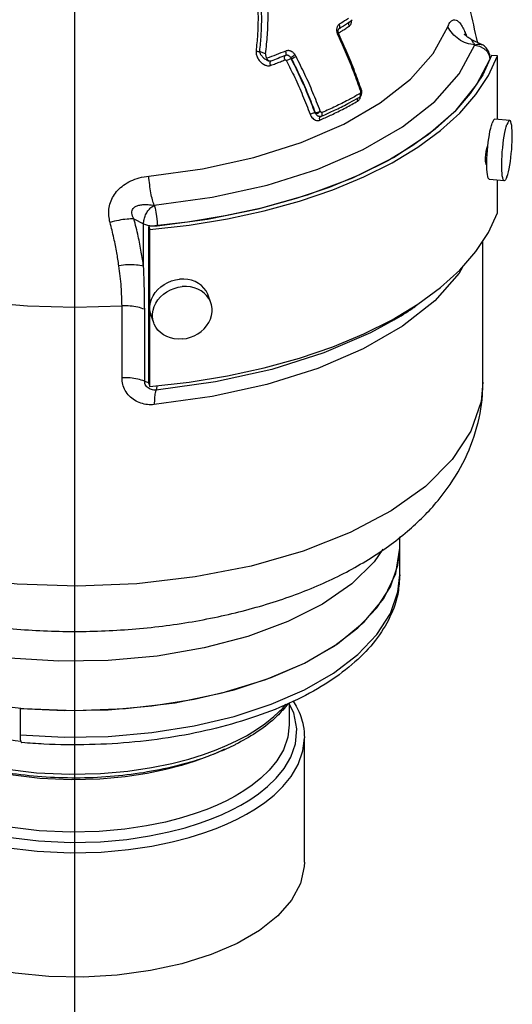
# Model space of a CAD drawing. Extents: x -125 to -16, y -40 to 57.
# Drawn here: x -101 to -100, y 2 to 5 of the extents above; entities that cross this region are included whole.
import ezdxf

# ---------------------------------------------------------------- set-up
doc = ezdxf.new("R2010")
doc.units = 0
doc.header["$LTSCALE"] = 1.5
doc.header["$MEASUREMENT"] = 0
doc.layers.get('0').update_dxf_attribs({"linetype": 'CONTINUOUS'})
doc.layers.add('TEXT', color=7, linetype='CONTINUOUS')

msp = doc.modelspace()

# ---------------------------------------------------------------- linework, layer by layer
at = {"linetype": 'Continuous'}
for p, q in [((-100.099816817884, 4.733049099311984), (-100.099795464894, 4.733063824641974)), ((-100.131784198224, 4.712167443411985), (-100.1317556831041, 4.712185184451982)), ((-99.73666971884404, 4.680981142981977), (-99.70380979419403, 4.664551180511978)), ((-100.351760668594, 4.637213434701977), (-100.3701672371341, 4.644259561801988)), ((-99.72433240428407, 4.663289248411971), (-99.71033311683402, 4.65997459655199)), ((-99.71033311683402, 4.65997459655199), (-99.69793871751403, 4.653161617561977)), ((-100.340387192524, 4.615048677861992), (-100.341485216334, 4.615318397001971)), ((-100.275867632634, 4.623113019901979), (-100.273719003784, 4.622194304831993)), ((-99.71940622300406, 4.544199058581995), (-99.67963248317403, 4.619602041231985)), ((-99.68179762868405, 4.631916584701983), (-99.67963248317403, 4.619602041231985)), ((-99.67876166015401, 4.624022448591973), (-99.67963248317403, 4.619602041231985)), ((-99.65705666670405, 4.630564671691985), (-99.67490093104402, 4.632153527751996)), ((-99.65705666670405, 4.440072169561972), (-99.65705666670405, 4.630564671691985)), ((-100.0700125768341, 4.506953377221976), (-100.069990867144, 4.506965733831976)), ((-100.202137144654, 4.459909241111987), (-100.204110698184, 4.460747866301986)), ((-100.1884102281041, 4.448650429591993), (-100.188461443264, 4.448645361551982)), ((-100.184709539554, 4.449605611581973), (-100.184688254424, 4.449614831841984)), ((-99.6202971001641, 4.436799092101978), (-99.66490776130411, 4.440771231961989)), ((-100.745978033264, 4.141710328411989), (-100.717338217034, 4.127390420151983)), ((-100.717338217034, 4.127390420151983), (-100.7052776523741, 4.123076173961991)), ((-100.717338217034, 3.999627329081989), (-100.717338217034, 4.127390420151983)), ((-100.7052776523741, 4.123076173961991), (-100.691079368954, 4.120939516311978)), ((-100.701559599494, 3.647922880391974), (-100.701559599494, 4.118824193671969)), ((-100.701559599494, 4.118824193671969), (-100.698381887374, 4.10990206150197)), ((-100.698381887374, 3.639000748221974), (-100.698381887374, 4.10990206150197)), ((-100.691079368954, 4.120939516311978), (-100.676456626164, 4.121189969881996)), ((-99.70056193832403, 3.652204792161967), (-99.70056193832403, 4.075207463161988)), ((-100.515844396124, 3.890496457871976), (-100.523788676134, 3.912801788441982)), ((-100.7818697008541, 3.664895193031981), (-100.7818697008541, 3.88072506505199)), ((-100.713978817884, 3.654969428281973), (-100.713978817884, 3.870799300011981)), ((-100.686588174914, 3.829684250731972), (-100.6945324549241, 3.851989581301979)), ((-100.701559599494, 3.647922880391974), (-100.698381887374, 3.639000748221974)), ((-99.94978071471405, 3.074138111091997), (-99.94978068832404, 3.18806915220199)), ((-100.267338475404, 2.660547485791994), (-100.2820132357841, 2.689853807571978)), ((-100.2805619383241, 2.690463514591983), (-100.2805619383241, 2.624317537261959)), ((-101.0875154540241, 2.673882419201973), (-101.0873034579341, 2.674278009651971)), ((-101.0875154540241, 2.673882419201973), (-101.0875154540241, 2.594052433721984)), ((-100.280561980664, 2.624200722651977), (-100.280562096954, 2.624091562011984)), ((-100.466485916754, 2.563107527551978), (-100.4369796428741, 2.577016520021971)), ((-100.2352494383241, 2.212278888141981), (-100.235249466744, 2.585174502191975))]:
    msp.add_line(p, q, dxfattribs=at)
for points in [[(-99.69793871751403, 4.653161617561977), (-99.68810573507403, 4.643493123701987), (-99.68179762868405, 4.631916584701983)], [(-99.6649073115141, 4.440771065501977), (-99.6666152070641, 4.440262291241979), (-99.66865854445402, 4.438112335641989), (-99.67078173479405, 4.434330390541987), (-99.6729452267241, 4.42898690651198)], [(-99.62029665066405, 4.436798925641995), (-99.62200454621404, 4.436290151381982), (-99.62404788360408, 4.434140195781978), (-99.62617107365406, 4.430358250681977), (-99.62833456558405, 4.425014766361983)], [(-100.685348813514, 4.182781043941986), (-100.682565479064, 4.173865338461979), (-100.6801009404541, 4.162096990851992), (-100.678145071704, 4.148499509421981), (-100.6768893264641, 4.134403910651983), (-100.676456626164, 4.121189969881982)], [(-99.97241623638399, 3.839304534991982), (-99.89551988597407, 3.885730270461991), (-99.82765007672401, 3.935550279901975), (-99.76940247414404, 3.988327313491979), (-99.721288293134, 4.043598169021976), (-99.683729812264, 4.100877757401989), (-99.65705666670405, 4.15966335841199)], [(-99.76199409499407, 3.99683764131197), (-99.77199860286407, 3.978755566241986), (-99.84488327133406, 3.89649421177198), (-99.94121987324405, 3.82039545648199), (-100.0588962086741, 3.752175517181982), (-100.195335826854, 3.69333685719198), (-100.3475499526941, 3.645163619421979), (-100.512074575924, 3.60872198510198), (-100.685297440884, 3.584762215841991)], [(-100.6945311064241, 3.851987575371979), (-100.696515742014, 3.858649616031983), (-100.698173891834, 3.869114017791986), (-100.698173891834, 3.879825831891978), (-100.696515742014, 3.890585517161981), (-100.693230330564, 3.901192641841988), (-100.6883788585041, 3.911449614431987), (-100.682051699404, 3.921165367271982), (-100.674366716514, 3.930158914551981), (-100.6654670663041, 3.938262722981975), (-100.655518532494, 3.945325834221975), (-100.644706437554, 3.951216676141982), (-100.6332321902541, 3.955825512741981), (-100.621309533934, 3.959066490971978), (-100.609160565674, 3.960879236891969)], [(-100.523790024634, 3.912803794081981), (-100.5250908004941, 3.916163810931991), (-100.529942272554, 3.925556832051981), (-100.536269431654, 3.934145842381994), (-100.5439544145441, 3.94177084544198), (-100.552854064754, 3.948289801551994), (-100.5628025985641, 3.953581274951986), (-100.5736146935041, 3.957546695511979), (-100.585088941094, 3.960112195011973), (-100.5970115971241, 3.961229982901983), (-100.609160565674, 3.960879236891969)], [(-100.6865868264141, 3.829682244801987), (-100.688571462294, 3.83634428546199), (-100.690229612114, 3.846808687221966), (-100.690229612114, 3.857520501321986), (-100.688571462294, 3.868280186881989), (-100.6852860505541, 3.878887311271981), (-100.680434578494, 3.889144283861981), (-100.6741074193941, 3.898860036991977), (-100.666422436504, 3.907853583981975), (-100.6575227862941, 3.915957392701984), (-100.647574252484, 3.923020503941984), (-100.6367621575441, 3.928911345571976), (-100.6252879102441, 3.93352018246199), (-100.613365253924, 3.936761160401986), (-100.6012162856641, 3.938573906611978)], [(-100.515845744914, 3.89049846380199), (-100.517146520484, 3.893858480361985), (-100.521997992544, 3.903251501481975), (-100.5283251516441, 3.911840512101975), (-100.536010134824, 3.919465515161988), (-100.544909785034, 3.925984471271988), (-100.554858318554, 3.931275944671981), (-100.5656704137841, 3.935241365231974), (-100.577144661084, 3.937806864441981), (-100.589067317114, 3.938924652331991), (-100.6012162856641, 3.938573906611978)], [(-101.3402674755741, 3.913080154511974), (-101.204433484404, 3.892870113381989), (-101.064835942254, 3.88064978250199), (-100.9233485631941, 3.876583239231977), (-100.7818697008541, 3.88072506505199)], [(-100.6012162856641, 3.781606801991984), (-100.589067317114, 3.783419548201977), (-100.577144661084, 3.786660526141986), (-100.5656704137841, 3.791269363031986), (-100.554858318554, 3.797160204661978), (-100.544909785034, 3.804223315901979), (-100.536010134824, 3.812327124621987), (-100.5283251516441, 3.821320671611986), (-100.521997992544, 3.831036424741981), (-100.517146520484, 3.841293397331981), (-100.5138611090341, 3.851900521721973), (-100.5122029592141, 3.862660207281991), (-100.5122029592141, 3.873372021381982), (-100.5138611090341, 3.883836423141986), (-100.515845744914, 3.89049846380199)], [(-100.698381887374, 3.639000748221974), (-100.5808106850641, 3.65233732100198), (-100.466251508594, 3.671116561291996), (-100.3557097972441, 3.695173651941985), (-100.2501557300641, 3.724297453231969), (-100.1505157111841, 3.758232357711989), (-100.057664240244, 3.796680533061974), (-99.97241623638399, 3.839304534991982)], [(-100.6012162856641, 3.781606801991984), (-100.613365253924, 3.781256055981984), (-100.6252879102441, 3.78237384387198), (-100.6367621575441, 3.784939343371974), (-100.647574252484, 3.788904763931981), (-100.6575227862941, 3.794196237331988), (-100.666422436504, 3.800715193441988), (-100.6741074193941, 3.808340196501987), (-100.680434578494, 3.816929207121973), (-100.6852860505541, 3.826322228241992), (-100.6865868264141, 3.829682244801987)], [(-99.966446058874, 3.838649376271974), (-100.037535635174, 3.799993472471982), (-100.177344131734, 3.739702006731974), (-100.3333166395941, 3.690339300611981), (-100.501903580504, 3.652997888221975), (-100.6794035644041, 3.628446509681979)], [(-99.70056193832403, 3.652202278441976), (-99.70613618115408, 3.59387726094198), (-99.73633368511406, 3.505363572301988), (-99.79213092283405, 3.420001766641974), (-99.87227287929403, 3.339686567951986), (-99.97508862843407, 3.266080592051992), (-100.0982915698441, 3.200816424971975), (-100.239322585184, 3.145248945261969), (-100.395063575024, 3.100610246921988), (-100.5622703308241, 3.067835181201986), (-100.737264184024, 3.047653458281985), (-100.916372308984, 3.040497929551989), (-101.095679309854, 3.04653876672198), (-101.271337399644, 3.065656487181982), (-101.4396518617741, 3.097474701381984), (-101.596359686384, 3.141144371681975)], [(-100.6794035644041, 3.628446509681979), (-100.677810707214, 3.632821251321985), (-100.676801888274, 3.640296951361975), (-100.6767619346841, 3.641453186001982)], [(-100.000173472124, 3.151623531541986), (-100.025901315414, 3.113004139031986), (-100.0937541596641, 3.04691410415198), (-100.180959495904, 2.986727299411982), (-100.2854041483641, 2.933899663431987), (-100.404757182014, 2.889608714531988), (-100.536150224254, 2.854921387941985), (-100.676657269334, 2.830615923021981), (-100.8228785849041, 2.817286263841993), (-100.971596321104, 2.81523685211198), (-101.119146181484, 2.824527708261982), (-101.2622883124341, 2.84496511432198), (-101.397599364294, 2.876087041711983), (-101.5181491157141, 2.915730740611977), (-101.612876122794, 2.957326183881989)], [(-100.2351227538541, 2.809643172611985), (-100.1479133399241, 2.859636044091985), (-100.0750977071141, 2.915089870771979), (-100.0180263219141, 2.974976179251996), (-99.97775766402398, 3.038184278521982), (-99.95503857653404, 3.103541873451988), (-99.94978481154402, 3.154101079551992)], [(-100.2351227538541, 2.809643172611985), (-100.1358399131841, 2.867765807811978), (-100.0559641761441, 2.932938486271979), (-99.99746234767406, 3.003556439921994), (-99.96177493781408, 3.077880820351979), (-99.94978068832404, 3.154081514701986)], [(-101.0875154540241, 2.594052433721984), (-100.9555099900741, 2.587397018691988), (-100.8229201120341, 2.589771100501991), (-100.692204908834, 2.601130649031987), (-100.5657887303041, 2.621264978121971), (-100.446016028664, 2.649800697981973), (-100.3351084852141, 2.686208484371988), (-100.2351227535641, 2.729813187131981), (-100.147913347464, 2.77980605339198), (-100.075097774684, 2.835259825261986), (-100.018026334964, 2.895146176661981), (-99.97775767794406, 2.958354264621988), (-99.95503858088401, 3.023711867671992), (-99.94978071471405, 3.074138111091983)], [(-101.225049588174, 2.690812969521986), (-101.076400827314, 2.672969264591984), (-100.923999438324, 2.666972139701983), (-100.771598049334, 2.672969264591984), (-100.6229492881841, 2.690812969521986), (-100.4817133811741, 2.720063883611985), (-100.3513680245441, 2.760001752421985), (-100.2351227538541, 2.809643172611985)], [(-101.0875154540241, 2.673882419201988), (-100.9555100150141, 2.667227004751979), (-100.822920155534, 2.669601083951989), (-100.6922049656741, 2.680960627841984), (-100.5657887671341, 2.701094956641981), (-100.446016150174, 2.729630649241983), (-100.3351084968141, 2.766038465791979), (-100.2351227538541, 2.809643172611985)], [(-101.567436938324, 2.689519101461983), (-101.5719895242041, 2.681816251671989), (-101.585884418324, 2.642076982401974), (-101.589924708184, 2.59720634206198), (-101.5806604009541, 2.548845812721979), (-101.555825536974, 2.499249192311979), (-101.515254861484, 2.451319737531989), (-101.460727322354, 2.407463245461983), (-101.3937849597841, 2.368591562811986), (-101.315683027174, 2.335315483521981), (-101.2276540509141, 2.30827011542199), (-101.1316065610241, 2.288239635621977), (-101.0324653725941, 2.276095057381994), (-100.9360323822241, 2.271704122431984), (-100.846744762174, 2.273897390401984), (-100.7678003607141, 2.280936424681983), (-100.699785624834, 2.29108500658198), (-100.641673043934, 2.303045903171977), (-100.5921486274341, 2.315925146531981), (-100.5498224665241, 2.329164220441982), (-100.5133406437141, 2.342475254951978), (-100.4814507055541, 2.355783259251979), (-100.4530000308041, 2.369196945641974)], [(-101.5551467989341, 2.68528134509198), (-101.5362866605341, 2.662823437691983), (-101.4802071359441, 2.61741957435197), (-101.4112790305641, 2.577146487871985), (-101.3308095707241, 2.54264061457198), (-101.2400693366141, 2.514554040911975), (-101.140974803384, 2.493686146091989), (-101.038511962204, 2.480944526291992), (-100.9386485940241, 2.476229320591983), (-100.846025384984, 2.478365414191984), (-100.7640254080941, 2.485569378721991), (-100.6933404667641, 2.496037203351975), (-100.6329368081441, 2.508413013961984), (-100.581460887684, 2.521760663581986), (-100.5374771865341, 2.535492599161984), (-100.499584692944, 2.549302946101974), (-100.466485916754, 2.563107527551978)], [(-100.4530000308041, 2.369196945641974), (-100.4260950923041, 2.383465918011979), (-100.399382910714, 2.399478239591986), (-100.3726494654541, 2.417818285611986), (-100.3460610886341, 2.439115741771985), (-100.3202152153441, 2.464050376771979), (-100.296257089224, 2.493318434211986), (-100.276009352444, 2.527577046841984), (-100.262114458324, 2.567316316401985), (-100.258074168464, 2.612186956451978), (-100.267338475404, 2.66054748579198)], [(-100.4369796428741, 2.577016520021985), (-100.4091788250641, 2.591759998221974), (-100.3815901439941, 2.608294987671982), (-100.353993147754, 2.627220060551977), (-100.326552706854, 2.649183220121984), (-100.299875947024, 2.674884364851977), (-100.290528587274, 2.686276409621996)], [(-100.469020418734, 2.396828027611974), (-100.4966254868341, 2.383816330521981), (-100.527525436624, 2.370930391641991), (-100.5628501133241, 2.358054987591984), (-100.6038194596441, 2.345258136131989), (-100.6517532606541, 2.332815463991992), (-100.708007357704, 2.321266701191988), (-100.773865746094, 2.31147904430199), (-100.850318470454, 2.30471507676198), (-100.936777638724, 2.302662234911978), (-101.030141063484, 2.307006265841977), (-101.126086481494, 2.318878245821992), (-101.2189316083941, 2.338386238131989), (-101.303912556474, 2.36466496223197), (-101.379237915404, 2.396957830451981), (-101.443740048904, 2.43465895333199), (-101.496203900764, 2.477183355631979), (-101.535110378484, 2.523625885291978), (-101.5587371914941, 2.571592303471974), (-101.5673222067841, 2.618242341181983), (-101.5674368959841, 2.624434352161984)], [(-101.084885837264, 2.574533706771987), (-101.101638164604, 2.576110714591977), (-101.1990713600441, 2.593116487431985), (-101.246820532844, 2.605716062331979)], [(-100.280562096954, 2.624091562011984), (-100.2848557795341, 2.587212281731979), (-100.2984221900741, 2.549043167291984), (-100.318007588604, 2.516167532181967), (-100.341097082654, 2.488085510941985), (-100.3659637213541, 2.464155154931973), (-100.391534061004, 2.44369885160198), (-100.417261464654, 2.426057328001988), (-100.4430133727241, 2.410621362281987), (-100.469020418734, 2.396828027611974)], [(-101.612749409904, 2.584977020311982), (-101.612574629514, 2.577317399371978), (-101.6029910186541, 2.527311160921982), (-101.5773074888141, 2.476028577081976), (-101.535354787874, 2.426471537321987), (-101.478972656984, 2.381126448281989), (-101.409755003424, 2.340935384821975), (-101.328999592274, 2.306529787721971), (-101.237980924524, 2.278566304271976), (-101.1386721352341, 2.257855576981981), (-101.0361637414341, 2.245297991471986), (-100.936453549804, 2.240757065331977), (-100.844129431974, 2.243024104081982), (-100.7624987987941, 2.250301917401984), (-100.692169191274, 2.26079528900199), (-100.632078657544, 2.273162784441979), (-100.580868616624, 2.286479963471976), (-100.5371019198641, 2.300169253391985), (-100.499378588784, 2.313932949771981), (-100.466403546314, 2.327693476451984), (-100.4369796428741, 2.341565863381987)], [(-100.4369796428741, 2.341565863381987), (-100.4091533996041, 2.356323646991981), (-100.381532877114, 2.372880925841997), (-100.353890263004, 2.391845270231968), (-100.3263976171741, 2.413867827891977), (-100.2996727950641, 2.439651549831993), (-100.2749001549341, 2.469916433841988), (-100.253964557584, 2.505342108841987), (-100.239598806704, 2.546435309521982), (-100.235249657854, 2.584800700891989)], [(-100.475010938874, 2.550971009861982), (-100.496543860534, 2.540819703701985), (-100.527321290834, 2.527977385751981), (-100.562478474264, 2.51514820654198), (-100.6032328131341, 2.502393718281979), (-100.650902869294, 2.489981500491979), (-100.706845844484, 2.478441393031986), (-100.772350366174, 2.468628930411981), (-100.8484337317441, 2.461792216081989), (-100.934591206054, 2.459609483231986), (-101.027796568924, 2.463779534751978), (-101.123783859744, 2.475466885071981), (-101.216843058844, 2.494817178281977), (-101.302103578234, 2.520972773311982), (-101.345295393204, 2.539362173271968)], [(-100.4369796428741, 1.968768990561969), (-100.515005785434, 1.935195527871997), (-100.6021681706441, 1.907811649441982), (-100.6965197344441, 1.887229066191978), (-100.7959528188941, 1.873907558911995), (-100.8982462530941, 1.868144707911981), (-101.0011149713141, 1.870069245931973), (-101.1022610556041, 1.87963818192199), (-101.1994250701441, 1.896637761231986), (-101.290436531104, 1.920688242201976), (-101.373262392904, 1.951252376051983), (-101.446052462504, 1.987647410851977), (-101.507180730494, 2.029060341751986), (-101.5552816921441, 2.074566072231988), (-101.5892808510541, 2.123148079501988), (-101.608418722744, 2.173721121791985), (-101.6127449001141, 2.212296928751982)], [(-100.2352539765341, 2.212260847821995), (-100.2357310778641, 2.199402295671987), (-100.2472567798641, 2.148255578571991), (-100.273899794424, 2.098539036201984), (-100.3150649609241, 2.05136325430199), (-100.3698327174941, 2.007782061841979), (-100.4369796428741, 1.968768990561969)]]:
    msp.add_lwpolyline(points, dxfattribs=at)
for points in [[(-99.71715974844403, 4.673082413851986), (-99.74045449028404, 4.773225487901982), (-99.80296124021407, 4.93808024191199), (-99.88920603903406, 5.08606044663199), (-100.019230850254, 5.239859048951985), (-100.167593488994, 5.362369152811979), (-100.196826631594, 5.381948578501991)], [(-100.351760668594, 4.637213434701977), (-100.3462086461441, 4.693599584411984), (-100.344370812614, 4.751006017341993), (-100.346541401424, 4.808222090791986), (-100.352781910844, 4.86423474979199), (-100.3628864362341, 4.917864096281988)], [(-100.3862661901241, 4.876764294041976), (-100.3813888088841, 4.84653483034198), (-100.3775757720141, 4.813593484711987), (-100.375106217274, 4.77744046448197), (-100.3743700470541, 4.737614044121983), (-100.3758740737641, 4.693672821881989), (-100.3802561196341, 4.645194799041974)], [(-100.376558908764, 4.878400980961985), (-100.3715841548041, 4.847839550781984), (-100.367682364304, 4.814533057741983), (-100.365135584304, 4.777978079821978), (-100.364337548674, 4.737707305801976), (-100.365800237334, 4.693274340711994), (-100.3701672371341, 4.644259561801988)], [(-100.130872842774, 4.725433725411975), (-100.133253308064, 4.723602447041984)], [(-100.1294758083741, 4.715032278591991), (-100.129022254464, 4.719956762211993), (-100.1309369501741, 4.725384055661976)], [(-100.1096763834641, 4.738966150851979), (-100.130872842774, 4.725433725411975)], [(-100.125128925584, 4.716330364991975), (-100.117853533184, 4.720967831841989), (-100.1061848626341, 4.728630891601966)], [(-100.103577786704, 4.743031215121988), (-100.1096763834641, 4.738966150851979)], [(-100.1061848626341, 4.728630891601966), (-100.102065447724, 4.731405724991987)], [(-100.1022250208041, 4.724158466361985), (-100.102522556164, 4.728066204181971), (-100.1014492693541, 4.731322277781985), (-100.099814999004, 4.733046508161976)], [(-100.102065447724, 4.731405724991987), (-100.0976788862641, 4.734402152021985)], [(-100.0978847056441, 4.722779897131986), (-100.095720678954, 4.726536193761973), (-100.094277315894, 4.731405598551973)], [(-100.0920168273741, 4.739233302911984), (-100.094278179514, 4.737069054951988), (-100.096665847534, 4.735127508431972), (-100.097678902504, 4.734402159271994)], [(-100.094277315894, 4.731405598551973), (-100.0937043994341, 4.737397576521985), (-100.0937026359441, 4.737604448021983)], [(-99.80570295589408, 4.71794757841198), (-99.79928260616401, 4.730356297061988), (-99.7922944892141, 4.737212889731978), (-99.78496031410407, 4.73903591731198), (-99.77751226382406, 4.736328629851982), (-99.76997590245401, 4.729432306601979), (-99.76248184831405, 4.71854363078198), (-99.75536800012407, 4.704234868091987), (-99.74974366211404, 4.689714823291979)], [(-100.1381034936841, 4.714908280681982), (-100.138741547624, 4.711257223891977), (-100.1388636935941, 4.707517594431977)], [(-100.1388636935941, 4.707517594431977), (-100.138536649284, 4.703846003321985), (-100.1378390087541, 4.700327589341981)], [(-100.133253308064, 4.723602447041984), (-100.135296748404, 4.721220194191986), (-100.136940949514, 4.718282673701978), (-100.1381034936841, 4.714908280681982)], [(-100.1378390087541, 4.700327589341981), (-100.136835879034, 4.69700460578197)], [(-100.136835879034, 4.69700460578197), (-100.1358149653541, 4.694329161481988)], [(-100.133598279304, 4.697629891311976), (-100.136835331224, 4.697004870841994)], [(-100.1342894887941, 4.705446273781988), (-100.1335723860741, 4.709597624071989)], [(-100.133676233914, 4.700016388891981), (-100.1342894887941, 4.705446273781988)], [(-100.1329294946441, 4.697488320561988), (-100.133676233914, 4.700016388891981)], [(-100.133146643164, 4.697299371061973), (-100.133598279304, 4.697629891311976)], [(-100.1335723860741, 4.709597624071989), (-100.1323195837541, 4.711742589641986)], [(-100.133541442494, 4.698750006451988), (-100.1261974700241, 4.703337461641993)], [(-100.132442259264, 4.696176085351979), (-100.132928281574, 4.697488584751994)], [(-100.1312508693741, 4.693393051921987), (-100.131542964914, 4.694028554441985), (-100.132442259264, 4.696176085351979)], [(-100.1323195837541, 4.711742589641986), (-100.131753578864, 4.712181696041995)], [(-100.1317888799841, 4.712175055331983), (-100.125128925584, 4.716330364991975)], [(-100.131757364524, 4.712187799961981), (-100.1294758083741, 4.715032278591991)], [(-100.1261974700241, 4.703337461641993), (-100.122555554324, 4.705651350761983)], [(-100.122555554324, 4.705651350761983), (-100.1115701388541, 4.712794442841982), (-100.100601553534, 4.720185294391982)], [(-100.1006013110941, 4.720185413291972), (-100.1022250208041, 4.724158466361985)], [(-100.100601553534, 4.720185294391982), (-100.0978847056441, 4.722779897131986)], [(-99.72429823996404, 4.663376264651987), (-99.749543246884, 4.668927179011973), (-99.77281389175397, 4.680677612161972), (-99.792065807104, 4.697484195601987), (-99.80559738719401, 4.718212790081992)], [(-99.7369051118441, 4.681065467441982), (-99.74200626230407, 4.68392559998199), (-99.75072003904404, 4.690340546721984), (-99.75539170617401, 4.695114518891984), (-99.75649372154402, 4.696550784201975), (-99.75651615913398, 4.69656256110197)], [(-100.1358149653541, 4.694329161481988), (-100.1347041551541, 4.691804288081983)], [(-100.131871375124, 4.693079823501989), (-100.131348787584, 4.69334115671198), (-100.131885612094, 4.693109865761983), (-100.134704174294, 4.691804279091983)], [(-100.1347041551541, 4.691804288081983), (-100.110123676854, 4.636915800451987), (-100.0875848063841, 4.581322891801989), (-100.067532463774, 4.526287587321974)], [(-100.131871375124, 4.693079823501989), (-100.1313094931641, 4.693354659691977)], [(-100.0640406222041, 4.527558871051994), (-100.0839551692841, 4.58235157980198), (-100.1073717059041, 4.640113066691981), (-100.1312509038841, 4.693393035101977)], [(-99.72418581769409, 4.663208157741991), (-99.72991521661407, 4.671651298361979), (-99.73389990129408, 4.677311109751983), (-99.73621864008405, 4.680384792491992), (-99.73691966056401, 4.681039401081989)], [(-99.72418581769409, 4.663208157741991), (-99.71417301582397, 4.666294167511992), (-99.705241064544, 4.665186260211982), (-99.70382856908401, 4.664553029551982)], [(-100.3802561196341, 4.645194799041974), (-100.380393231634, 4.640736122991981), (-100.3797663212341, 4.635895225491979), (-100.3783183228141, 4.630710297221981), (-100.375934644034, 4.625185161831979), (-100.372523403324, 4.619495760001982), (-100.368175127374, 4.614057933171978), (-100.363199401624, 4.609345395471976), (-100.358087752874, 4.605726391801994), (-100.353171635174, 4.603233519901977), (-100.348523105984, 4.601722916571987), (-100.344178105294, 4.601088090911986), (-100.3402221422141, 4.601251961791988), (-100.3367288735541, 4.602121634381987)], [(-100.3802561352941, 4.645194788891985), (-100.376912872614, 4.644520121581991), (-100.373439610764, 4.644198156331981), (-100.370167242644, 4.644259565861987)], [(-100.3701672371341, 4.644259561801988), (-100.3695594368641, 4.641471391891983), (-100.368339470664, 4.638397077531991), (-100.3664731069341, 4.635057600801986), (-100.363879190914, 4.631448234121976), (-100.3605196659041, 4.62767310866198), (-100.3565251189041, 4.623997745231975), (-100.352191737644, 4.620737077451977), (-100.347929801944, 4.618151715561979), (-100.3439850267741, 4.616284165441982), (-100.343271664474, 4.616002000371992)], [(-100.351760668594, 4.637213434701977), (-100.3517082505141, 4.63293486083198), (-100.350486492404, 4.628266550741969), (-100.348154895884, 4.623607916211981)], [(-100.291474957614, 4.645123446861987), (-100.3200505721941, 4.633917690261981), (-100.348154848034, 4.623607820801993)], [(-100.2924003284741, 4.631846226641983), (-100.290257926504, 4.634651420421989), (-100.2899230890241, 4.639516268731967), (-100.2914868255741, 4.645118612271972)], [(-100.2635034835041, 4.634432762161978), (-100.266281917824, 4.637849672951987), (-100.268978888244, 4.640415655301993), (-100.271561758744, 4.642349221891976), (-100.274093914044, 4.643839987481982), (-100.276672081614, 4.644997135331977), (-100.279391502384, 4.645849505071979), (-100.282325386854, 4.646358879341989), (-100.285419811264, 4.646438591351981), (-100.288515592584, 4.646029991211975), (-100.291474957614, 4.645123446861987)], [(-99.67936794256403, 4.631387799281981), (-99.68132504642404, 4.639046959411985), (-99.68857443597409, 4.65218256625198), (-99.70018767737406, 4.662527754521975), (-99.703825472754, 4.664559155801982)], [(-100.3457194059941, 4.619611402431985), (-100.348154895884, 4.623607916211981)], [(-100.343297576844, 4.616490857141983), (-100.3457194059941, 4.619611402431985)], [(-100.341478194274, 4.615335918511988), (-100.343297576844, 4.616490857141983)], [(-100.338624490164, 4.614896187451976), (-100.3403872015141, 4.615048648571985)], [(-100.3377726838941, 4.614882562091992), (-100.338624490164, 4.614896187451976)], [(-100.336728874424, 4.602121634091986), (-100.337924935924, 4.606308559261976), (-100.338169386494, 4.610242836141992), (-100.3374255469341, 4.613334136961996)], [(-100.335805121184, 4.61511880479199), (-100.3370957029641, 4.614912626971986), (-100.3377726838941, 4.614882562091992)], [(-100.3374255469341, 4.613334136961996), (-100.336948505924, 4.614112535821988)], [(-100.336948505924, 4.614112535821988), (-100.335805044334, 4.615118613101984)], [(-100.3367288735541, 4.602121634381987), (-100.321600335674, 4.607757960991989), (-100.307169443544, 4.613325608641986), (-100.293415943854, 4.61881275577197)], [(-100.2924003284741, 4.631846226641983), (-100.3142292528441, 4.623219282861982), (-100.335805121184, 4.61511880479199)], [(-100.293415943854, 4.61881275577197), (-100.294691698804, 4.622968901791992), (-100.294946615474, 4.626899226841985), (-100.2941425086941, 4.630013972421992), (-100.2924001199641, 4.631845748721986)], [(-100.293415943854, 4.61881275577197), (-100.292380066464, 4.618938603881986), (-100.2911901071441, 4.618532786001992), (-100.2900508401141, 4.617622424671993), (-100.2891566993541, 4.616344994101979)], [(-100.276640216704, 4.625725136901977), (-100.278218193704, 4.627662219451977), (-100.279783815834, 4.629151057121973), (-100.281271201184, 4.630261581381987), (-100.2827314784941, 4.631119016551992), (-100.284196722054, 4.631775074271985), (-100.2857117362841, 4.632247807331979), (-100.287333524744, 4.632527320061982), (-100.289058117624, 4.632569080641971), (-100.290788994224, 4.632339043361981), (-100.292400234514, 4.631846009431982)], [(-100.2891567124041, 4.616344988011974), (-100.2845857222541, 4.618734101391979), (-100.279783990704, 4.621176341321984), (-100.275864108264, 4.623105827321979)], [(-100.2891566993541, 4.616344994101979), (-100.2645185159841, 4.566096335371981), (-100.2406258463441, 4.512314454971985), (-100.218200207534, 4.455864542381974)], [(-100.276640216704, 4.625725136901977), (-100.272818563064, 4.627899811521985), (-100.268035833184, 4.631128008871983), (-100.2635879384641, 4.634535329361981)], [(-100.273719003784, 4.622194304831993), (-100.275082671944, 4.623880031041978), (-100.276370269624, 4.625331613861974)], [(-100.276370269624, 4.625331613861974), (-100.276084059634, 4.624245607941987), (-100.275865069324, 4.623111928341984)], [(-100.275867632634, 4.623113019901979), (-100.250952869014, 4.572275195141984), (-100.226786019164, 4.517851069721985), (-100.204110698184, 4.460747866301986)], [(-100.2737190063941, 4.622194303671989), (-100.269741404384, 4.624144847151967), (-100.264874816944, 4.626615260581985), (-100.260273500044, 4.629019612591989)], [(-100.202137144654, 4.459909241111987), (-100.223777200724, 4.51464163624199), (-100.247670319574, 4.568810990861991), (-100.273719003784, 4.622194304831993)], [(-100.2602735977741, 4.629019566771987), (-100.2617130133541, 4.631626910371992), (-100.2635034835041, 4.634432762161978)], [(-100.187892011734, 4.464859360151976), (-100.2097758464441, 4.520227368001983), (-100.233931216644, 4.575011998801983), (-100.2602735977741, 4.629019566771987)], [(-99.67876166015401, 4.624022448591987), (-99.67936794256403, 4.631387799281981)], [(-100.0680353809041, 4.518060602261983), (-100.074178637084, 4.514570719641981)], [(-100.0684401965441, 4.508354303421982), (-100.067075796424, 4.512643619761974), (-100.068033578264, 4.518061639591991)], [(-100.067751651284, 4.518316939641977), (-100.0680353809041, 4.518060602261983)], [(-100.067019305294, 4.519965608781987), (-100.067364501864, 4.518957264571981), (-100.067751651284, 4.518316939641977)], [(-100.067532463774, 4.526287587321974), (-100.067166142444, 4.525222294941983)], [(-100.0644872132141, 4.526832195721994), (-100.0671661433141, 4.525222294651982)], [(-100.067166142444, 4.525222294941983), (-100.0670432140541, 4.524810857151977), (-100.066954038184, 4.524394954521981)], [(-100.0667762232341, 4.522780222051992), (-100.0668063272641, 4.521269419201985), (-100.067019305294, 4.519965608781987)], [(-100.0638638161641, 4.524885644381982), (-100.0636789350741, 4.524942739291987), (-100.063870007664, 4.524920669711989), (-100.066954039634, 4.52439495423198)], [(-100.066954038184, 4.524394954521981), (-100.0667762232341, 4.522780222051992)], [(-100.064217146654, 4.527569512891986), (-100.0644872132141, 4.526832195721994)], [(-100.063383786414, 4.524998804411993), (-100.0634961988241, 4.52558547209199), (-100.063874776714, 4.52705187507199), (-100.0640399589741, 4.527559357381989)], [(-100.0638712685841, 4.515037818871974), (-100.0630449634641, 4.521758798261985)], [(-100.0638638161641, 4.524885644381982), (-100.0635373640341, 4.524952233601979)], [(-100.0630449634641, 4.521758798261985), (-100.063383289354, 4.524998915481973)], [(-100.074178637084, 4.514570719641981), (-100.1044285907341, 4.498148384751985), (-100.1426730953141, 4.479026136521981), (-100.182653605724, 4.460751667331991)], [(-100.181061043174, 4.441675530841977), (-100.149503632064, 4.456229116461984), (-100.111609974704, 4.475175895551985), (-100.075567258584, 4.494897197071978)], [(-100.178759569824, 4.452221635461981), (-100.145543555044, 4.467489080151978), (-100.1054356177641, 4.48754832070199), (-100.079292892354, 4.501702281391985)], [(-100.079292892354, 4.501702281391985), (-100.073185987674, 4.505143731401986)], [(-100.076425610154, 4.498945284161977), (-100.076004344554, 4.502539817051982), (-100.075063266714, 4.504376971981984)], [(-100.075566436144, 4.494897306981983), (-100.076425610154, 4.498945284161977)], [(-100.075567258584, 4.494897197071978), (-100.071366257394, 4.49846347207199)], [(-100.073185987674, 4.505143731401986), (-100.069990863954, 4.506965728611988)], [(-100.071366257394, 4.49846347207199), (-100.068571290464, 4.502777952581994)], [(-100.0700134245041, 4.506955030221974), (-100.0667788329441, 4.509630707101977), (-100.0638712685841, 4.515037818871974)], [(-100.070005990354, 4.506991627351979), (-100.0684401965441, 4.508354303421982)], [(-100.068571290464, 4.502777952581994), (-100.067973524484, 4.504077381101979), (-100.0659883819741, 4.510917759291985)], [(-100.218200207534, 4.455864542381974), (-100.2134951005041, 4.457934605011985), (-100.2084073080241, 4.459697997571979), (-100.204110698184, 4.460747866301986)], [(-100.204110698184, 4.460747866301986), (-100.2028892448641, 4.458810919471986), (-100.2014909483841, 4.456926385501987)], [(-100.202137144654, 4.459909241111987), (-100.1977784838041, 4.460972699821994), (-100.1926240417841, 4.462763845961987), (-100.187892025654, 4.464859358411985)], [(-100.2014909483841, 4.456926385501987), (-100.201885547034, 4.458369810041987), (-100.202137144654, 4.459909241111987)], [(-100.2014912668041, 4.456926044171979), (-100.1972388187441, 4.458163223321989), (-100.192123256154, 4.460794392161972), (-100.187530867194, 4.464106470851974)], [(-100.1875308669041, 4.464106470851974), (-100.187727226194, 4.464471767611983), (-100.187892011734, 4.464859360151976)], [(-100.182653605724, 4.460751667331991), (-100.183035656074, 4.460674625061984), (-100.183746066174, 4.460764607421993), (-100.1846585352241, 4.461144758561971), (-100.1856558023041, 4.461844368191976), (-100.186641999504, 4.462848547421984), (-100.1875308669041, 4.464106470851974)], [(-100.1829714405041, 4.451089775031988), (-100.1818057843441, 4.455279482461989), (-100.182654405254, 4.46075150580198)], [(-100.218200207534, 4.455864542381974), (-100.2150178504841, 4.449376333231982), (-100.210452045534, 4.443607061341993), (-100.205108037474, 4.439487965431979), (-100.1995886939641, 4.437271180201989), (-100.194211712034, 4.436846146341992), (-100.189095555234, 4.43813304889197)], [(-100.1884614919841, 4.448645866151992), (-100.1889761399041, 4.44861102439198), (-100.192001759494, 4.448979345271979), (-100.194786860624, 4.450135436071989), (-100.197314266594, 4.451908137921976), (-100.199564698494, 4.454200110581979), (-100.201490958824, 4.456926291251989)], [(-100.1890955616141, 4.438133048311983), (-100.1898553036141, 4.442230745701977), (-100.1895034860541, 4.445790379121988), (-100.188092899954, 4.448277817871997)], [(-100.189095555234, 4.43813304889197), (-100.181061043174, 4.441675530841977)], [(-100.188468539274, 4.448645455511979), (-100.185589241794, 4.449264735141981)], [(-100.185589241794, 4.449264735141981), (-100.184710690564, 4.449608244201983)], [(-100.1847015445441, 4.449642922401978), (-100.1829714405041, 4.451089775031988)], [(-100.184688102754, 4.449613956041972), (-100.178759569824, 4.452221635461981)], [(-100.745978033264, 4.141710328411989), (-100.7504327157241, 4.150420262941978), (-100.752511359454, 4.15887069532198), (-100.751831992114, 4.166619474731974), (-100.748179955994, 4.173356119921976), (-100.741546578354, 4.178738500201987), (-100.731971601084, 4.18257596203199), (-100.719311093994, 4.184700578881987), (-100.703685122594, 4.184835749331981), (-100.685185783634, 4.182708174771989)], [(-100.7173382170341, 4.127390420151983), (-100.715770029854, 4.14030088955198), (-100.7112189731441, 4.153515779201982), (-100.704130536494, 4.165741524091999), (-100.695198585214, 4.175781382961986), (-100.685185783634, 4.182708174771989)], [(-100.745978027464, 4.141710331311984), (-100.766755276694, 4.140984613271982), (-100.791462506164, 4.137416953811979), (-100.817857464874, 4.131331122271973)], [(-100.7173382170341, 3.999627329081989), (-100.7239857330441, 4.042223616871993), (-100.733339652884, 4.089562573941976), (-100.745978033264, 4.141710328411989)], [(-100.7912348538441, 4.001361296791984), (-100.797412038284, 4.040325901821987), (-100.806105637694, 4.083625921881975), (-100.8178574663241, 4.131331126041985)], [(-100.717338217904, 3.999627328791988), (-100.738911789444, 4.003444827311981), (-100.7643044646541, 4.004040661021975), (-100.791234854134, 4.001361297951988)], [(-100.7818697008541, 3.88072506505199), (-100.7841863107541, 3.937840972501988), (-100.7912348538441, 4.001361296791984)], [(-100.713978817884, 3.870799300011981), (-100.7148096945641, 3.932524852871978), (-100.7173382170341, 3.999627329081989)], [(-100.713978817884, 3.870799300011981), (-100.734544849094, 3.877128572341988), (-100.757723794224, 3.880517368791971), (-100.7818697008541, 3.88072506505199)], [(-99.96644237761402, 3.838643152291993), (-99.91101650925407, 3.873879782961993), (-99.89781122063403, 3.883072978131977)], [(-100.713978817884, 3.654969428281973), (-100.734544813424, 3.661298706991985), (-100.757723755074, 3.664687508371983), (-100.7818697008541, 3.664895193031981)], [(-100.685297440884, 3.584762215841991), (-100.7058974937341, 3.584846784481982), (-100.725812304134, 3.589248239471985), (-100.7442144139241, 3.597975357081992), (-100.7599967692741, 3.610783764171984), (-100.772010927554, 3.626975508461996), (-100.779426407064, 3.645494629481973), (-100.7818697008541, 3.664894986841986)], [(-101.718441931204, 3.072604251501986), (-101.5631518742541, 3.00710196368199), (-101.396389204734, 2.958232659501988), (-101.221086300564, 2.92519255002199), (-101.039796191534, 2.907639001111974), (-100.855017216044, 2.905643460071985), (-100.671975996824, 2.919331655531991), (-100.494200641974, 2.94862414489198), (-100.3290496193241, 2.992254406511975), (-100.1784257006541, 3.049483854471973), (-100.043189794464, 3.120512795831985), (-99.92625372724402, 3.20508457856198), (-99.83507070750403, 3.297213816391988), (-99.767463965954, 3.396509102121982), (-99.72229166732401, 3.504387252791986), (-99.70207129958408, 3.612995593301989), (-99.70056773948403, 3.65225284893198)], [(-100.6794035644041, 3.628446509681979), (-100.686776306034, 3.628426138341993), (-100.693904174274, 3.629849565641976), (-100.700491091594, 3.632720949311988), (-100.7061419988241, 3.636960606921988), (-100.7104457765941, 3.642338045311988), (-100.713103541624, 3.648502090141974), (-100.713980229314, 3.655007913601978)], [(-100.713978817884, 3.655011632271979), (-100.702555014634, 3.651560659531981)], [(-100.702555014634, 3.651560659531981), (-100.701149643024, 3.651283170421991)], [(-100.6794035644041, 3.628446509681979), (-100.682589966664, 3.619693892951986), (-100.684607095594, 3.604743317631986), (-100.685297440884, 3.584762215841991)], [(-99.94978802648404, 3.074138117471989), (-99.95492877499402, 3.020887152831989), (-99.97905435146401, 2.948011869631983), (-100.0224736325741, 2.878110171611993), (-100.083820586374, 2.813093099031974), (-100.161966187184, 2.753771061821979), (-100.256472667534, 2.700583697081996), (-100.364534595844, 2.655185625331981), (-100.4834451167541, 2.618482257601983), (-100.610591314314, 2.59101807208198), (-100.743263435484, 2.573145350621985), (-100.8792784318941, 2.56501163275199), (-101.0162168657341, 2.566725314091983), (-101.081686964714, 2.571062201741981)], [(-100.468483014514, 2.552593552901982), (-100.522270463784, 2.530693803571978), (-100.6103279751741, 2.503287854111974), (-100.7051205393641, 2.482984059461998), (-100.8046047888041, 2.47012504447197), (-100.906783935164, 2.464932685821978), (-101.0093618309441, 2.467523060071983), (-101.110119993544, 2.477854823951972), (-101.206892961644, 2.495750592001983), (-101.2972646402641, 2.520801078811985), (-101.3793686946741, 2.552529524091995), (-101.451381688104, 2.59032084799199), (-101.511670520644, 2.633444210491987), (-101.558431867314, 2.680562656491986), (-101.5649840133441, 2.688900774481979)], [(-100.283588971084, 2.688139733861988), (-100.3176827424941, 2.650200992811975), (-100.373853400454, 2.605020220091987), (-100.4328492636441, 2.569875992991982)], [(-100.268603736124, 2.69576757515199), (-100.256922259174, 2.674760885171992), (-100.238902934014, 2.62219467143197), (-100.2352584938641, 2.585174492331987)], [(-101.0873071464441, 2.587160853131991), (-101.0884053564341, 2.587305217741985)], [(-101.0875154540241, 2.594052433721984), (-101.087299612824, 2.586977281681982), (-101.0866569905141, 2.580947828171986), (-101.0856114793241, 2.576214018681981), (-101.0842020332141, 2.572950276321976), (-101.0824823311841, 2.571276284381995), (-101.0816844069141, 2.571099693231972)], [(-100.4328492636441, 2.569875992991982), (-100.4428678478241, 2.564762348171982)], [(-100.4428678478241, 2.564762348171982), (-100.468483014514, 2.552593552901982)]]:
    msp.add_spline(points, degree=3, dxfattribs=at)
at = {"layer": 'TEXT', "linetype": 'Continuous'}
for p, q in [((-100.923999445429, 11.23534310449088), (-100.923999445429, -6.918230208960381)), ((-99.63637203100404, 4.25626333629198), (-99.68098269214406, 4.260235476441977)), ((-99.65705666670405, 4.15966335841199), (-99.65705666670405, 4.25810509932198))]:
    msp.add_line(p, q, dxfattribs=at)
for points in [[(-100.701682254124, 4.270170356471979), (-100.541200328334, 4.292316169351977), (-100.3872543181441, 4.326342403531982), (-100.2447681950341, 4.371415868421991), (-100.117700461324, 4.426218173561992), (-100.0081046684941, 4.48974480100199), (-99.91796315098406, 4.560978482941977), (-99.84990184255412, 4.637953931141979), (-99.80559738719401, 4.718212790081992)], [(-100.6855215206941, 4.182764624141981), (-100.5119786331941, 4.206676294581996), (-100.3473866867541, 4.243147541091986), (-100.195282232244, 4.291301912911976), (-100.0589607693441, 4.350095855771968), (-99.94137274297404, 4.418256619121991), (-99.84506401296403, 4.49430877605198), (-99.77212150196402, 4.576604665751987), (-99.72429823996404, 4.663376264651987)], [(-99.67490093104402, 4.632153527751981), (-99.70119839842403, 4.574195892691975), (-99.73822788681403, 4.517723059371988), (-99.78566440307407, 4.463230666501985), (-99.84309161711406, 4.411196971351984), (-99.91000551357405, 4.362078652291984), (-99.98581881664404, 4.316306800411979), (-100.069866144524, 4.274283136471979), (-100.1614098482841, 4.236376484791975), (-100.2596464864041, 4.202919536561978), (-100.3637138767041, 4.174205929831984), (-100.472698662734, 4.15048767141198), (-100.5856443293741, 4.131972927361971), (-100.701559599494, 4.118824193671983)], [(-100.698381887374, 4.109902061501984), (-100.5808106850641, 4.123238634281975), (-100.466251508594, 4.142017874571977), (-100.3557097972441, 4.166074965221981), (-100.2501557300641, 4.195198766511979), (-100.1505157111841, 4.229133670991985), (-100.057664240244, 4.267581846341983), (-99.97241623638399, 4.310205848271977), (-99.89551988597407, 4.356631583741986), (-99.82765007672401, 4.406451593181984), (-99.76940247414404, 4.459228626771974), (-99.721288293134, 4.514499482301986), (-99.683729812264, 4.571779070681984), (-99.65705666670405, 4.630564671691985)], [(-100.676456626164, 4.121189969881982), (-100.525679057664, 4.141072144551998), (-100.3734459423341, 4.171836613301977), (-100.2264123005141, 4.213491680281976), (-100.089870170524, 4.265368497611988), (-99.96802296954411, 4.326289656591982), (-99.86426437124408, 4.394558256151981), (-99.78094619036403, 4.468075501911983), (-99.71940622300406, 4.544199058581981)], [(-99.62833456558405, 4.268047662031989), (-99.62617107365406, 4.274853146261989), (-99.62404788360408, 4.282993857191983), (-99.62200454621404, 4.29231814918198), (-99.62007912485404, 4.302652327601976), (-99.61830748701402, 4.313803886971982), (-99.61672263469404, 4.325565094491978), (-99.61535409047406, 4.33771686096199), (-99.6142273482541, 4.350032822241985), (-99.61336339649404, 4.362283555271972), (-99.612778329614, 4.374240851801986), (-99.61248304581409, 4.385681970371991), (-99.61248304581409, 4.396393784471982), (-99.612778329614, 4.406176753221985), (-99.61336339649404, 4.41484863830199), (-99.6142273482541, 4.422247898981979), (-99.61535409047406, 4.428236701451979), (-99.61672263469404, 4.432703485031979), (-99.61830748701402, 4.435565042051977), (-99.62007912485404, 4.436768067611979), (-99.62029665066405, 4.436798925641995)], [(-99.68879674678402, 4.300640784071987), (-99.68879674678402, 4.311352597881978), (-99.6885014629841, 4.322793716451983), (-99.68791639581403, 4.334751013271983), (-99.68705244405405, 4.347001746011969), (-99.68592570183401, 4.359317707581994), (-99.68455715761405, 4.371469474051992), (-99.68297230529402, 4.383230681571987), (-99.68120066745405, 4.394382240651979), (-99.67927524638407, 4.404716419361989), (-99.67723190870407, 4.414040711061986), (-99.675108718654, 4.42218142228198), (-99.6729452267241, 4.42898690651198)], [(-99.63637248079402, 4.256263502751992), (-99.63659000631404, 4.256294360781979), (-99.63836164444399, 4.257497386341981), (-99.63994649676408, 4.26035894365198), (-99.641315040694, 4.26482572723198), (-99.64244178320399, 4.270814529411979), (-99.64330573467402, 4.278213790091982), (-99.6438908018441, 4.286885675171987), (-99.64418608564404, 4.29666864392199), (-99.64418608564404, 4.307380458021981), (-99.6438908018441, 4.318821576591986), (-99.64330573467402, 4.330778873121986), (-99.64244178320399, 4.343029606151987), (-99.641315040694, 4.355345567431982), (-99.63994649676408, 4.367497334191981), (-99.63836164444399, 4.379258541421976), (-99.63659000631404, 4.390410100791982), (-99.63466458524405, 4.400744279211978), (-99.63262124785405, 4.41006857120199), (-99.63049805751399, 4.418209282131983), (-99.62833456558405, 4.425014766361983)], [(-99.6809831416441, 4.260235642901975), (-99.68120066745405, 4.260266500931976), (-99.68297230529402, 4.261469526201978), (-99.68455715761405, 4.264331083511976), (-99.68592570183401, 4.26879786709199), (-99.68705244405405, 4.274786669271975), (-99.68791639581403, 4.28218593024198), (-99.6885014629841, 4.290857815321971), (-99.68879674678402, 4.300640784071987)], [(-99.62833456558405, 4.268047662031989), (-99.63049805751399, 4.262704177711981), (-99.63262124785405, 4.25892223261198), (-99.63466458524405, 4.256772277301977), (-99.63637248079402, 4.256263502751992)]]:
    msp.add_lwpolyline(points, dxfattribs=at)
for points in [[(-99.688797460764, 4.302457534021983), (-99.69043714802399, 4.304808852861981), (-99.69170811449402, 4.308706775341989), (-99.69252120083405, 4.314084301311993), (-99.69280059843402, 4.320733719141984), (-99.692516440194, 4.328320109861977), (-99.69169538552407, 4.336419806671984), (-99.69041222890402, 4.344606331221982), (-99.68877101334402, 4.352498797801985), (-99.68687301438405, 4.359836690131985), (-99.68533595754405, 4.364860653031982)], [(-100.8178574663241, 4.131331126041985), (-100.8212754216941, 4.150799300191977), (-100.8209247942941, 4.170981381841997), (-100.816394987624, 4.190978696371985), (-100.8074910001741, 4.210136407541981), (-100.7943507336141, 4.227591472451977), (-100.7771268320541, 4.242839340981973), (-100.755661599874, 4.25553952094198), (-100.730238134784, 4.26492389658199), (-100.701151901834, 4.270223133861975)], [(-100.6855215206941, 4.182764624141981), (-100.690551242994, 4.198663159871984), (-100.6951647686041, 4.219740375241983), (-100.6989803464541, 4.244252195751983), (-100.701682254124, 4.270170356471979)]]:
    msp.add_spline(points, degree=3, dxfattribs=at)

doc.saveas('drawing.dxf')
